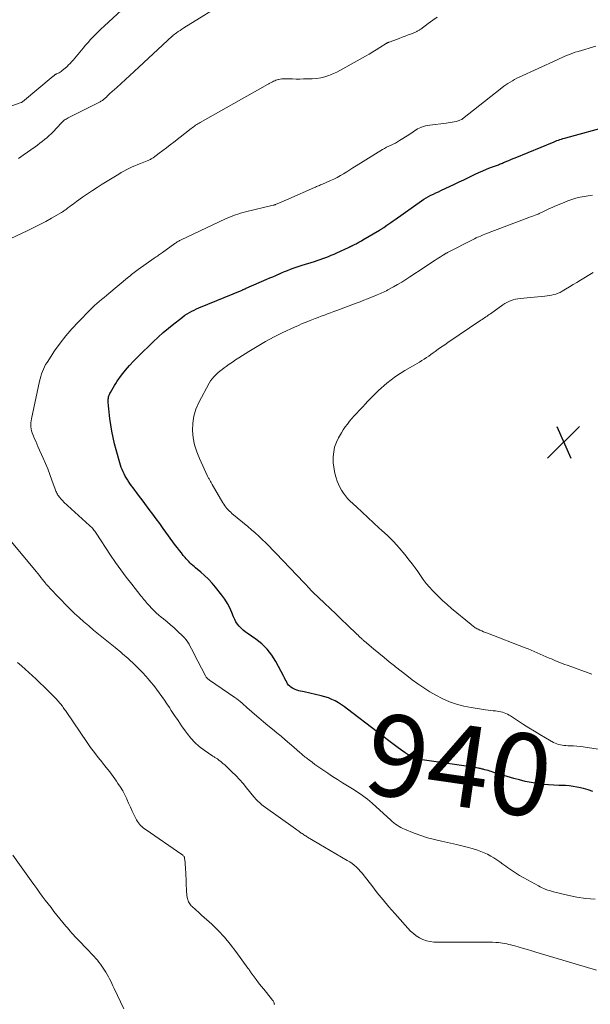
# Model space of a CAD drawing. Units: feet. Extents: x 2025000 to 2030026, y 570000 to 575005.
# Drawn here: x 2025152 to 2025292, y 572508 to 572749 of the extents above; entities that cross this region are included whole.
import ezdxf
from ezdxf.enums import TextEntityAlignment as Align

# ---------------------------------------------------------------- set-up
doc = ezdxf.new("R2010")
doc.units = ezdxf.units.FT
doc.header["$LTSCALE"] = 100
doc.header["$MEASUREMENT"] = 0
for name, color, linetype, lineweight in [('CONTOUR INDEX', 32, 'Continuous', 25), ('CONTOUR INDEX LABEL', 7, 'Continuous', 15), ('CONTOUR INTERMEDIATE', 40, 'Continuous', 15), ('SPOT ELEVATION', 7, 'Continuous', 15)]:
    doc.layers.add(name, color=color, linetype=linetype, lineweight=lineweight)
doc.styles.add('slant', font='romans.shx', dxfattribs={"oblique": 14.999978})

# ---------------------------------------------------------------- blocks, each defined once
blk = doc.blocks.new('SPOT')
at = {"layer": 'SPOT ELEVATION', "lineweight": 25}
for p, q in [((-3.95, -3.95), (3.86, 3.85)), ((-1.67, 3.81), (1.74, -3.97))]:
    blk.add_line(p, q, dxfattribs=at)

msp = doc.modelspace()

# ---------------------------------------------------------------- linework, layer by layer
at = {"layer": 'CONTOUR INDEX', "elevation": 940, "flags": 128}
msp.add_lwpolyline([(2025292.6, 572560.37), (2025291.49, 572560.78), (2025290.35, 572561.11), (2025289.2, 572561.38), (2025288.72, 572561.48), (2025287.78, 572561.64), (2025286.85, 572561.76), (2025285.91, 572561.83), (2025284.97, 572561.86), (2025284.32, 572561.87), (2025283.05, 572561.9), (2025281.79, 572561.98), (2025280.53, 572562.1), (2025279.27, 572562.26), (2025278.91, 572562.32), (2025277.48, 572562.57), (2025276.07, 572562.85), (2025274.66, 572563.2), (2025273.27, 572563.59), (2025268.16, 572565.15), (2025267.75, 572565.27), (2025267.35, 572565.38), (2025266.94, 572565.5), (2025266.54, 572565.61), (2025266.16, 572565.71), (2025265.94, 572565.77), (2025265.72, 572565.83), (2025265.51, 572565.89), (2025265.29, 572565.94), (2025265.07, 572565.99), (2025264.85, 572566.04), (2025264.63, 572566.09), (2025264.41, 572566.13), (2025264.15, 572566.17), (2025263.8, 572566.23), (2025263.45, 572566.28), (2025263.09, 572566.34), (2025262.74, 572566.39), (2025250.78, 572568.12), (2025250.22, 572568.22), (2025249.67, 572568.35), (2025249.14, 572568.52), (2025248.61, 572568.72), (2025248.1, 572568.96), (2025247.6, 572569.23), (2025247.12, 572569.52), (2025246.66, 572569.84), (2025244.96, 572571.1), (2025243.67, 572572.06), (2025242.37, 572573.04), (2025241.08, 572574.02), (2025239.79, 572575), (2025232.56, 572580.56), (2025231.83, 572581.1), (2025231.07, 572581.61), (2025230.3, 572582.09), (2025229.5, 572582.54), (2025228.68, 572582.93), (2025227.85, 572583.28), (2025226.99, 572583.56), (2025226.11, 572583.8), (2025221.91, 572584.74), (2025221.48, 572584.84), (2025221.05, 572584.94), (2025220.62, 572585.05), (2025220.2, 572585.17), (2025220.14, 572585.18), (2025219.75, 572585.31), (2025219.38, 572585.47), (2025219.03, 572585.67), (2025218.69, 572585.89), (2025218.38, 572586.16), (2025218.11, 572586.44), (2025217.87, 572586.76), (2025217.66, 572587.1), (2025217.48, 572587.45), (2025217.29, 572587.81), (2025217.1, 572588.17), (2025216.92, 572588.52), (2025215, 572592.19), (2025214, 572593.78), (2025212.87, 572595.25), (2025211.53, 572596.54), (2025210.06, 572597.7), (2025208, 572599.09), (2025207.46, 572599.48), (2025206.95, 572599.9), (2025206.47, 572600.36), (2025206.01, 572600.84), (2025205.6, 572601.36), (2025205.23, 572601.9), (2025204.92, 572602.48), (2025204.65, 572603.09), (2025204.24, 572604.16), (2025203.74, 572605.29), (2025203.18, 572606.39), (2025202.52, 572607.43), (2025201.79, 572608.43), (2025200.19, 572610.42), (2025199.36, 572611.4), (2025198.49, 572612.34), (2025197.56, 572613.22), (2025196.6, 572614.06), (2025195.31, 572615.12), (2025194.97, 572615.41), (2025194.63, 572615.71), (2025194.29, 572616.01), (2025193.96, 572616.33), (2025193.65, 572616.65), (2025193.34, 572616.98), (2025193.04, 572617.32), (2025192.75, 572617.66), (2025192.34, 572618.16), (2025191.86, 572618.77), (2025191.39, 572619.38), (2025190.92, 572619.99), (2025190.46, 572620.61), (2025187.43, 572624.77), (2025186.58, 572625.94), (2025185.72, 572627.1), (2025184.87, 572628.26), (2025184.01, 572629.43), (2025183.59, 572630), (2025182.94, 572630.87), (2025182.29, 572631.75), (2025181.63, 572632.61), (2025180.97, 572633.48), (2025180.49, 572634.1), (2025180.07, 572634.66), (2025179.66, 572635.22), (2025179.25, 572635.79), (2025178.85, 572636.37), (2025178.73, 572636.56), (2025178.41, 572637.06), (2025178.11, 572637.56), (2025177.84, 572638.08), (2025177.58, 572638.61), (2025177.34, 572639.15), (2025177.13, 572639.69), (2025176.93, 572640.25), (2025176.76, 572640.81), (2025175.87, 572643.96), (2025175.48, 572645.48), (2025175.13, 572647), (2025174.84, 572648.54), (2025174.59, 572650.09), (2025174.38, 572651.63), (2025174.28, 572652.42), (2025174.18, 572653.21), (2025174.1, 572653.99), (2025174.03, 572654.78), (2025173.96, 572655.77), (2025173.95, 572656.06), (2025173.96, 572656.36), (2025173.99, 572656.65), (2025174.05, 572656.95), (2025174.13, 572657.23), (2025174.23, 572657.51), (2025174.35, 572657.78), (2025174.48, 572658.05), (2025174.81, 572658.63), (2025175.14, 572659.18), (2025175.47, 572659.72), (2025175.82, 572660.25), (2025176.18, 572660.77), (2025177.24, 572662.23), (2025178.17, 572663.45), (2025179.14, 572664.63), (2025180.18, 572665.77), (2025181.25, 572666.86), (2025184.94, 572670.43), (2025186.17, 572671.58), (2025187.43, 572672.71), (2025188.73, 572673.8), (2025190.04, 572674.86), (2025191.7, 572676.15), (2025192.22, 572676.54), (2025192.74, 572676.91), (2025193.29, 572677.25), (2025193.84, 572677.58), (2025194.41, 572677.89), (2025194.99, 572678.19), (2025195.57, 572678.46), (2025196.16, 572678.72), (2025206.72, 572683.09), (2025206.85, 572683.15), (2025206.98, 572683.2), (2025207.11, 572683.25), (2025207.24, 572683.31), (2025207.37, 572683.36), (2025207.5, 572683.41), (2025207.63, 572683.47), (2025207.75, 572683.52), (2025212.81, 572685.72), (2025213.53, 572686.04), (2025214.25, 572686.35), (2025214.96, 572686.67), (2025215.68, 572686.99), (2025215.7, 572687), (2025216.41, 572687.31), (2025217.11, 572687.61), (2025217.83, 572687.89), (2025218.54, 572688.16), (2025219.27, 572688.42), (2025219.99, 572688.67), (2025220.72, 572688.91), (2025221.45, 572689.14), (2025224.43, 572690.07), (2025225.13, 572690.29), (2025225.82, 572690.53), (2025226.51, 572690.78), (2025227.2, 572691.04), (2025227.88, 572691.31), (2025228.56, 572691.6), (2025229.24, 572691.89), (2025229.91, 572692.19), (2025232.81, 572693.52), (2025232.93, 572693.58), (2025233.05, 572693.64), (2025233.17, 572693.7), (2025233.29, 572693.75), (2025233.41, 572693.81), (2025233.53, 572693.87), (2025233.65, 572693.93), (2025233.77, 572693.99), (2025233.9, 572694.05), (2025234.08, 572694.15), (2025234.26, 572694.24), (2025234.44, 572694.33), (2025234.62, 572694.43), (2025234.94, 572694.6), (2025235.28, 572694.78), (2025235.61, 572694.96), (2025235.95, 572695.15), (2025236.28, 572695.34), (2025240.39, 572697.75), (2025240.52, 572697.83), (2025240.65, 572697.9), (2025240.78, 572697.98), (2025240.91, 572698.06), (2025241.04, 572698.15), (2025241.17, 572698.23), (2025241.3, 572698.31), (2025241.42, 572698.4), (2025242.18, 572698.93), (2025242.68, 572699.29), (2025243.18, 572699.64), (2025243.68, 572700), (2025244.18, 572700.35), (2025250.67, 572704.95), (2025251.23, 572705.32), (2025251.8, 572705.68), (2025252.38, 572706), (2025252.98, 572706.3), (2025253.59, 572706.58), (2025254.2, 572706.87), (2025254.8, 572707.15), (2025255.41, 572707.44), (2025258.72, 572708.99), (2025259.88, 572709.53), (2025261.03, 572710.08), (2025262.19, 572710.64), (2025263.34, 572711.2), (2025263.78, 572711.41), (2025264.71, 572711.85), (2025265.65, 572712.28), (2025266.6, 572712.67), (2025267.56, 572713.05), (2025268.98, 572713.58), (2025269.23, 572713.68), (2025269.48, 572713.77), (2025269.73, 572713.87), (2025269.99, 572713.97), (2025270.24, 572714.07), (2025270.49, 572714.17), (2025270.74, 572714.27), (2025270.99, 572714.37), (2025271.52, 572714.61), (2025272.04, 572714.83), (2025272.56, 572715.05), (2025273.08, 572715.26), (2025273.6, 572715.48), (2025283.12, 572719.38), (2025283.47, 572719.52), (2025283.83, 572719.66), (2025284.18, 572719.79), (2025284.54, 572719.91), (2025284.9, 572720.03), (2025285.26, 572720.14), (2025285.63, 572720.25), (2025285.99, 572720.35), (2025296.7, 572723.27)], dxfattribs=at)
at = {"layer": 'CONTOUR INTERMEDIATE', "flags": 128}
for points, elevation in [([(2025142.52, 572725.42), (2025152.6, 572728.96), (2025152.66, 572728.98), (2025152.71, 572729), (2025152.76, 572729.03), (2025152.81, 572729.05), (2025152.86, 572729.08), (2025152.91, 572729.11), (2025152.96, 572729.15), (2025153, 572729.18), (2025160.47, 572735.39), (2025160.54, 572735.45), (2025160.62, 572735.52), (2025160.69, 572735.59), (2025160.76, 572735.66), (2025160.78, 572735.68), (2025160.84, 572735.74), (2025160.9, 572735.79), (2025160.97, 572735.83), (2025161.04, 572735.87), (2025161.11, 572735.91), (2025161.18, 572735.95), (2025161.26, 572735.98), (2025161.33, 572736.01), (2025161.69, 572736.16), (2025161.94, 572736.27), (2025162.18, 572736.4), (2025162.41, 572736.56), (2025162.62, 572736.73), (2025163.86, 572737.81), (2025164.25, 572738.17), (2025164.63, 572738.54), (2025164.99, 572738.93), (2025165.34, 572739.32), (2025167.81, 572742.27), (2025168.41, 572742.98), (2025169.03, 572743.68), (2025169.65, 572744.36), (2025170.29, 572745.04), (2025170.93, 572745.71), (2025171.59, 572746.37), (2025172.25, 572747.02), (2025172.93, 572747.66), (2025181.58, 572755.73)], 924), ([(2025151.95, 572715.28), (2025153.14, 572716.1), (2025156.04, 572718.16), (2025156.62, 572718.58), (2025157.2, 572719.01), (2025157.78, 572719.45), (2025158.34, 572719.89), (2025158.9, 572720.36), (2025159.44, 572720.83), (2025159.96, 572721.33), (2025160.46, 572721.84), (2025162.39, 572723.9), (2025162.58, 572724.09), (2025162.78, 572724.28), (2025162.98, 572724.46), (2025163.19, 572724.63), (2025163.41, 572724.79), (2025163.64, 572724.94), (2025163.87, 572725.08), (2025164.11, 572725.21), (2025171.98, 572729.17), (2025172.17, 572729.27), (2025172.36, 572729.38), (2025172.54, 572729.5), (2025172.72, 572729.63), (2025172.89, 572729.76), (2025173.06, 572729.9), (2025173.22, 572730.05), (2025173.37, 572730.2), (2025173.49, 572730.32), (2025173.7, 572730.53), (2025173.91, 572730.74), (2025174.13, 572730.95), (2025174.35, 572731.15), (2025176.05, 572732.69), (2025177.11, 572733.66), (2025178.18, 572734.63), (2025179.24, 572735.61), (2025180.31, 572736.59), (2025189.61, 572745.19), (2025189.62, 572745.21), (2025189.64, 572745.22), (2025189.66, 572745.24), (2025189.67, 572745.25), (2025189.74, 572745.31), (2025189.75, 572745.32), (2025189.77, 572745.34), (2025189.79, 572745.35), (2025189.81, 572745.37), (2025190.64, 572746), (2025191.08, 572746.32), (2025191.53, 572746.63), (2025191.98, 572746.93), (2025192.44, 572747.23), (2025203.34, 572753.92)], 928), ([(2025149.92, 572695.66), (2025154.26, 572697.68), (2025155.74, 572698.38), (2025157.21, 572699.12), (2025158.65, 572699.89), (2025160.09, 572700.68), (2025162.52, 572702.08), (2025162.73, 572702.2), (2025162.93, 572702.32), (2025163.12, 572702.46), (2025163.32, 572702.6), (2025163.51, 572702.74), (2025163.7, 572702.89), (2025163.88, 572703.03), (2025164.07, 572703.18), (2025164.51, 572703.52), (2025164.92, 572703.83), (2025165.33, 572704.14), (2025165.75, 572704.44), (2025166.17, 572704.74), (2025167.69, 572705.8), (2025168.87, 572706.62), (2025170.07, 572707.42), (2025171.28, 572708.2), (2025172.5, 572708.97), (2025176.51, 572711.46), (2025177.15, 572711.84), (2025177.8, 572712.21), (2025178.47, 572712.56), (2025179.14, 572712.9), (2025179.82, 572713.21), (2025180.5, 572713.52), (2025181.2, 572713.81), (2025181.89, 572714.08), (2025183.5, 572714.7), (2025183.7, 572714.78), (2025183.89, 572714.87), (2025184.08, 572714.96), (2025184.27, 572715.05), (2025184.29, 572715.06), (2025184.47, 572715.16), (2025184.63, 572715.26), (2025184.8, 572715.37), (2025184.96, 572715.48), (2025186.44, 572716.57), (2025187.33, 572717.24), (2025188.22, 572717.91), (2025189.1, 572718.59), (2025189.98, 572719.27), (2025194.25, 572722.61), (2025194.52, 572722.81), (2025194.79, 572723.01), (2025195.06, 572723.21), (2025195.34, 572723.4), (2025195.62, 572723.59), (2025195.91, 572723.77), (2025196.2, 572723.94), (2025196.49, 572724.11), (2025212.94, 572733.36), (2025213.09, 572733.45), (2025213.24, 572733.53), (2025213.39, 572733.62), (2025213.54, 572733.71), (2025213.69, 572733.8), (2025213.84, 572733.88), (2025214, 572733.97), (2025214.15, 572734.05), (2025214.42, 572734.18), (2025214.72, 572734.32), (2025215.02, 572734.44), (2025215.33, 572734.53), (2025215.64, 572734.62), (2025215.71, 572734.63), (2025216.07, 572734.7), (2025216.42, 572734.75), (2025216.78, 572734.77), (2025217.14, 572734.78), (2025218.21, 572734.76), (2025219.11, 572734.74), (2025220, 572734.73), (2025220.9, 572734.73), (2025221.8, 572734.74), (2025223.91, 572734.76), (2025224.95, 572734.83), (2025225.98, 572734.98), (2025226.98, 572735.24), (2025227.97, 572735.58), (2025228.37, 572735.75), (2025229.14, 572736.08), (2025229.9, 572736.43), (2025230.64, 572736.81), (2025231.38, 572737.21), (2025236.95, 572740.34), (2025237.83, 572740.85), (2025238.71, 572741.36), (2025239.58, 572741.89), (2025240.44, 572742.42), (2025241.99, 572743.39), (2025242.08, 572743.44), (2025242.17, 572743.5), (2025242.26, 572743.55), (2025242.35, 572743.6), (2025242.44, 572743.65), (2025242.54, 572743.7), (2025242.64, 572743.74), (2025242.73, 572743.78), (2025242.97, 572743.86), (2025243.19, 572743.95), (2025243.4, 572744.02), (2025243.62, 572744.1), (2025243.84, 572744.18), (2025245.2, 572744.67), (2025245.95, 572744.94), (2025246.69, 572745.22), (2025247.43, 572745.5), (2025248.17, 572745.8), (2025249.33, 572746.28), (2025249.48, 572746.34), (2025249.63, 572746.41), (2025249.77, 572746.49), (2025249.92, 572746.57), (2025250.06, 572746.66), (2025250.19, 572746.75), (2025250.33, 572746.84), (2025250.46, 572746.93), (2025252.32, 572748.31), (2025253.39, 572749.09), (2025254.47, 572749.85)], 932), ([(2025293.17, 572534.07), (2025290.91, 572534.22), (2025288.67, 572534.56), (2025286.44, 572535.01), (2025282.96, 572535.86), (2025282.48, 572535.99), (2025282.01, 572536.12), (2025281.55, 572536.28), (2025281.09, 572536.44), (2025280.63, 572536.63), (2025280.19, 572536.82), (2025279.75, 572537.04), (2025279.31, 572537.27), (2025275.71, 572539.28), (2025274.69, 572539.86), (2025273.69, 572540.47), (2025272.71, 572541.12), (2025271.75, 572541.78), (2025271.3, 572542.11), (2025270.57, 572542.62), (2025269.83, 572543.14), (2025269.09, 572543.64), (2025268.35, 572544.14), (2025267.59, 572544.6), (2025266.81, 572545.03), (2025265.99, 572545.39), (2025265.16, 572545.72), (2025264.35, 572546.01), (2025263.09, 572546.42), (2025261.83, 572546.8), (2025260.54, 572547.13), (2025259.25, 572547.43), (2025255.54, 572548.21), (2025253.83, 572548.62), (2025252.14, 572549.08), (2025250.48, 572549.63), (2025248.83, 572550.23), (2025246.52, 572551.14), (2025246.05, 572551.34), (2025245.6, 572551.57), (2025245.16, 572551.83), (2025244.73, 572552.11), (2025244.31, 572552.41), (2025243.91, 572552.72), (2025243.51, 572553.05), (2025243.12, 572553.39), (2025238.56, 572557.52), (2025237.99, 572558.01), (2025237.42, 572558.49), (2025236.84, 572558.95), (2025236.24, 572559.41), (2025235.63, 572559.84), (2025235.02, 572560.26), (2025234.39, 572560.67), (2025233.76, 572561.06), (2025232.56, 572561.78), (2025231.33, 572562.53), (2025230.1, 572563.29), (2025228.89, 572564.07), (2025227.68, 572564.86), (2025226.73, 572565.5), (2025226, 572565.99), (2025225.28, 572566.49), (2025224.57, 572567.01), (2025223.86, 572567.53), (2025222.99, 572568.19), (2025222.72, 572568.39), (2025222.46, 572568.59), (2025222.2, 572568.8), (2025221.94, 572569.01), (2025221.68, 572569.22), (2025221.43, 572569.44), (2025221.17, 572569.65), (2025220.92, 572569.87), (2025219.37, 572571.23), (2025218.34, 572572.12), (2025217.31, 572573.01), (2025216.26, 572573.89), (2025215.21, 572574.76), (2025214.17, 572575.61), (2025213.05, 572576.53), (2025211.94, 572577.46), (2025210.84, 572578.39), (2025209.75, 572579.34), (2025208.42, 572580.49), (2025208, 572580.87), (2025207.57, 572581.24), (2025207.14, 572581.62), (2025206.72, 572582.01), (2025206.29, 572582.38), (2025205.85, 572582.74), (2025205.4, 572583.09), (2025204.93, 572583.42), (2025198.72, 572587.66), (2025198.57, 572587.77), (2025198.43, 572587.88), (2025198.29, 572588), (2025198.16, 572588.13), (2025198.04, 572588.26), (2025197.92, 572588.4), (2025197.83, 572588.55), (2025197.74, 572588.71), (2025194.94, 572594.18), (2025194.64, 572594.74), (2025194.35, 572595.3), (2025194.05, 572595.86), (2025193.75, 572596.42), (2025193.42, 572596.96), (2025193.06, 572597.47), (2025192.66, 572597.95), (2025192.22, 572598.41), (2025190.91, 572599.64), (2025190.07, 572600.41), (2025189.22, 572601.17), (2025188.35, 572601.9), (2025187.46, 572602.62), (2025186.95, 572603.02), (2025186.33, 572603.54), (2025185.72, 572604.07), (2025185.14, 572604.64), (2025184.58, 572605.22), (2025184.03, 572605.81), (2025183.76, 572606.11), (2025183.49, 572606.41), (2025183.22, 572606.72), (2025182.96, 572607.03), (2025182.7, 572607.35), (2025182.45, 572607.66), (2025182.19, 572607.98), (2025181.93, 572608.29), (2025179.69, 572611.1), (2025178.34, 572612.83), (2025177.02, 572614.6), (2025175.75, 572616.39), (2025174.52, 572618.22), (2025171.01, 572623.56), (2025170.83, 572623.82), (2025170.65, 572624.07), (2025170.46, 572624.33), (2025170.27, 572624.57), (2025170.06, 572624.81), (2025169.85, 572625.05), (2025169.63, 572625.27), (2025169.4, 572625.49), (2025163.12, 572631.22), (2025162.85, 572631.48), (2025162.58, 572631.75), (2025162.33, 572632.03), (2025162.08, 572632.31), (2025161.93, 572632.49), (2025161.77, 572632.7), (2025161.62, 572632.91), (2025161.49, 572633.14), (2025161.37, 572633.37), (2025161.26, 572633.61), (2025161.16, 572633.85), (2025161.06, 572634.09), (2025160.97, 572634.34), (2025160.18, 572636.59), (2025159.68, 572637.95), (2025159.16, 572639.31), (2025158.6, 572640.65), (2025158.02, 572641.99), (2025156.75, 572644.81), (2025156.47, 572645.45), (2025156.19, 572646.08), (2025155.91, 572646.72), (2025155.63, 572647.35), (2025155.48, 572647.71), (2025155.31, 572648.18), (2025155.17, 572648.65), (2025155.08, 572649.13), (2025155.03, 572649.63), (2025155.02, 572650.12), (2025155.04, 572650.62), (2025155.09, 572651.11), (2025155.18, 572651.6), (2025157.16, 572660.77), (2025157.31, 572661.37), (2025157.46, 572661.97), (2025157.65, 572662.57), (2025157.85, 572663.16), (2025158.08, 572663.73), (2025158.33, 572664.29), (2025158.63, 572664.84), (2025158.96, 572665.37), (2025160.83, 572668.18), (2025162.16, 572670.06), (2025163.56, 572671.88), (2025165.07, 572673.63), (2025166.64, 572675.32), (2025169.53, 572678.25), (2025170.07, 572678.79), (2025170.62, 572679.31), (2025171.19, 572679.82), (2025171.76, 572680.31), (2025172.34, 572680.8), (2025172.92, 572681.29), (2025173.51, 572681.78), (2025174.09, 572682.26), (2025178.64, 572686.06), (2025178.96, 572686.33), (2025179.29, 572686.6), (2025179.62, 572686.87), (2025179.95, 572687.13), (2025180.28, 572687.4), (2025180.61, 572687.65), (2025180.96, 572687.9), (2025181.3, 572688.15), (2025185.21, 572690.88), (2025185.47, 572691.06), (2025185.72, 572691.24), (2025185.98, 572691.41), (2025186.23, 572691.59), (2025186.49, 572691.77), (2025186.74, 572691.95), (2025187, 572692.13), (2025187.25, 572692.31), (2025190.26, 572694.47), (2025190.45, 572694.6), (2025190.64, 572694.73), (2025190.83, 572694.85), (2025191.02, 572694.97), (2025191.22, 572695.09), (2025191.42, 572695.2), (2025191.62, 572695.31), (2025191.83, 572695.41), (2025202.65, 572700.52), (2025203.25, 572700.79), (2025203.85, 572701.04), (2025204.46, 572701.28), (2025205.08, 572701.49), (2025205.7, 572701.69), (2025206.33, 572701.88), (2025206.96, 572702.06), (2025207.59, 572702.22), (2025214.33, 572703.84), (2025214.4, 572703.85), (2025214.47, 572703.87), (2025214.54, 572703.89), (2025214.6, 572703.91), (2025214.67, 572703.93), (2025214.74, 572703.95), (2025214.8, 572703.97), (2025214.87, 572704), (2025215.9, 572704.41), (2025216.47, 572704.65), (2025217.05, 572704.89), (2025217.62, 572705.14), (2025218.19, 572705.39), (2025224.45, 572708.19), (2025224.7, 572708.3), (2025224.94, 572708.4), (2025225.18, 572708.5), (2025225.42, 572708.6), (2025225.67, 572708.7), (2025225.91, 572708.8), (2025226.15, 572708.91), (2025226.4, 572709.01), (2025228.4, 572709.87), (2025229.22, 572710.25), (2025230.02, 572710.65), (2025230.81, 572711.09), (2025231.58, 572711.56), (2025232.34, 572712.04), (2025233.1, 572712.52), (2025233.87, 572713), (2025234.63, 572713.47), (2025241.09, 572717.45), (2025241.6, 572717.76), (2025242.12, 572718.04), (2025242.65, 572718.31), (2025243.19, 572718.56), (2025243.73, 572718.8), (2025244.26, 572719.07), (2025244.78, 572719.36), (2025245.29, 572719.66), (2025247.53, 572721.05), (2025247.9, 572721.28), (2025248.26, 572721.53), (2025248.62, 572721.78), (2025248.98, 572722.04), (2025249.34, 572722.29), (2025249.71, 572722.51), (2025250.1, 572722.71), (2025250.5, 572722.89), (2025250.66, 572722.95), (2025251.15, 572723.12), (2025251.65, 572723.27), (2025252.16, 572723.38), (2025252.68, 572723.46), (2025256.72, 572723.96), (2025257.21, 572724.03), (2025257.7, 572724.1), (2025258.18, 572724.18), (2025258.67, 572724.27), (2025259.21, 572724.37), (2025259.42, 572724.42), (2025259.63, 572724.48), (2025259.84, 572724.55), (2025260.05, 572724.63), (2025260.45, 572724.81), (2025260.54, 572724.86), (2025260.65, 572724.94), (2025260.67, 572724.95), (2025260.69, 572724.96), (2025260.7, 572724.98), (2025260.72, 572724.99), (2025270.3, 572732.56), (2025270.8, 572732.94), (2025271.3, 572733.31), (2025271.83, 572733.65), (2025272.36, 572733.99), (2025272.9, 572734.31), (2025273.45, 572734.61), (2025274, 572734.9), (2025274.57, 572735.17), (2025283.88, 572739.45), (2025284.51, 572739.74), (2025285.13, 572740.02), (2025285.76, 572740.29), (2025286.39, 572740.55), (2025287.03, 572740.81), (2025287.67, 572741.05), (2025288.32, 572741.27), (2025288.98, 572741.47), (2025293.36, 572742.78)], 936), ([(2025297.09, 572570.27), (2025290.25, 572571.28), (2025289.47, 572571.38), (2025288.69, 572571.46), (2025287.91, 572571.52), (2025287.13, 572571.56), (2025286.48, 572571.59), (2025286.02, 572571.61), (2025285.57, 572571.65), (2025285.12, 572571.71), (2025284.66, 572571.78), (2025284.21, 572571.88), (2025283.77, 572572.01), (2025283.35, 572572.19), (2025282.94, 572572.4), (2025281.01, 572573.52), (2025279.65, 572574.32), (2025278.3, 572575.13), (2025276.97, 572575.97), (2025275.64, 572576.81), (2025272.46, 572578.88), (2025272.08, 572579.1), (2025271.7, 572579.31), (2025271.3, 572579.5), (2025270.89, 572579.66), (2025270.47, 572579.8), (2025270.04, 572579.92), (2025269.61, 572580), (2025269.18, 572580.06), (2025268.81, 572580.09), (2025268.18, 572580.16), (2025267.56, 572580.23), (2025266.94, 572580.31), (2025266.32, 572580.4), (2025262.78, 572580.93), (2025260.99, 572581.29), (2025259.24, 572581.74), (2025257.54, 572582.36), (2025255.87, 572583.08), (2025255.69, 572583.16), (2025254.16, 572583.96), (2025252.67, 572584.81), (2025251.21, 572585.73), (2025249.79, 572586.71), (2025248.41, 572587.74), (2025247.03, 572588.78), (2025245.66, 572589.84), (2025244.31, 572590.91), (2025244.06, 572591.11), (2025242.77, 572592.15), (2025241.49, 572593.19), (2025240.21, 572594.24), (2025238.94, 572595.3), (2025236.71, 572597.15), (2025236.55, 572597.28), (2025236.4, 572597.42), (2025236.25, 572597.55), (2025236.1, 572597.68), (2025235.95, 572597.82), (2025235.8, 572597.96), (2025235.66, 572598.1), (2025235.51, 572598.24), (2025235.5, 572598.25), (2025235.34, 572598.4), (2025235.19, 572598.55), (2025235.04, 572598.7), (2025234.89, 572598.84), (2025232.43, 572601.19), (2025231.04, 572602.5), (2025229.66, 572603.82), (2025228.28, 572605.14), (2025226.89, 572606.46), (2025224.05, 572609.17), (2025224, 572609.22), (2025223.95, 572609.27), (2025223.91, 572609.32), (2025223.86, 572609.37), (2025223.81, 572609.42), (2025223.76, 572609.47), (2025223.72, 572609.52), (2025223.67, 572609.57), (2025223.16, 572610.14), (2025222.86, 572610.47), (2025222.55, 572610.8), (2025222.24, 572611.13), (2025221.93, 572611.46), (2025215.02, 572618.7), (2025214.2, 572619.56), (2025213.36, 572620.4), (2025212.52, 572621.23), (2025211.66, 572622.06), (2025210.8, 572622.87), (2025209.92, 572623.67), (2025209.02, 572624.45), (2025208.12, 572625.22), (2025204.25, 572628.45), (2025203.93, 572628.73), (2025203.61, 572629.02), (2025203.31, 572629.33), (2025203.01, 572629.65), (2025202.74, 572629.98), (2025202.47, 572630.32), (2025202.23, 572630.67), (2025202, 572631.04), (2025199.43, 572635.48), (2025199.33, 572635.66), (2025199.22, 572635.84), (2025199.12, 572636.03), (2025199.02, 572636.21), (2025198.99, 572636.26), (2025198.9, 572636.42), (2025198.81, 572636.58), (2025198.72, 572636.75), (2025198.63, 572636.91), (2025198.53, 572637.07), (2025198.45, 572637.23), (2025198.36, 572637.39), (2025198.28, 572637.56), (2025196.28, 572641.85), (2025195.63, 572643.52), (2025195.1, 572645.21), (2025194.78, 572646.96), (2025194.6, 572648.74), (2025194.66, 572650.51), (2025194.91, 572652.24), (2025195.44, 572653.91), (2025196.14, 572655.54), (2025198.68, 572660.29), (2025199.02, 572660.85), (2025199.4, 572661.39), (2025199.83, 572661.89), (2025200.29, 572662.36), (2025200.79, 572662.8), (2025201.3, 572663.23), (2025201.82, 572663.64), (2025202.35, 572664.04), (2025202.8, 572664.38), (2025203.57, 572664.93), (2025204.35, 572665.48), (2025205.14, 572666.01), (2025205.93, 572666.53), (2025208.35, 572668.07), (2025210.38, 572669.31), (2025212.44, 572670.5), (2025214.55, 572671.61), (2025216.69, 572672.67), (2025219.55, 572674.01), (2025220.5, 572674.45), (2025221.46, 572674.87), (2025222.43, 572675.27), (2025223.4, 572675.66), (2025223.83, 572675.82), (2025224.59, 572676.12), (2025225.35, 572676.41), (2025226.12, 572676.69), (2025226.88, 572676.98), (2025227.64, 572677.26), (2025228.4, 572677.55), (2025229.17, 572677.83), (2025229.93, 572678.12), (2025234.68, 572679.89), (2025235.61, 572680.24), (2025236.53, 572680.59), (2025237.46, 572680.95), (2025238.38, 572681.31), (2025239.46, 572681.74), (2025239.84, 572681.9), (2025240.21, 572682.06), (2025240.59, 572682.22), (2025240.96, 572682.39), (2025241.33, 572682.56), (2025241.69, 572682.74), (2025242.05, 572682.93), (2025242.41, 572683.12), (2025243.76, 572683.87), (2025244.79, 572684.45), (2025245.8, 572685.05), (2025246.81, 572685.67), (2025247.8, 572686.31), (2025251.28, 572688.61), (2025251.41, 572688.69), (2025251.53, 572688.78), (2025251.65, 572688.86), (2025251.77, 572688.94), (2025251.89, 572689.03), (2025252.02, 572689.11), (2025252.14, 572689.19), (2025252.26, 572689.27), (2025253.6, 572690.16), (2025254.03, 572690.43), (2025254.45, 572690.7), (2025254.88, 572690.97), (2025255.31, 572691.23), (2025256.03, 572691.67), (2025256.1, 572691.71), (2025256.17, 572691.75), (2025256.23, 572691.79), (2025256.3, 572691.84), (2025256.37, 572691.88), (2025256.43, 572691.92), (2025256.5, 572691.96), (2025256.57, 572692.01), (2025256.63, 572692.04), (2025256.72, 572692.1), (2025256.82, 572692.16), (2025256.92, 572692.22), (2025257.02, 572692.27), (2025263.31, 572695.49), (2025263.66, 572695.66), (2025264.01, 572695.83), (2025264.36, 572695.99), (2025264.71, 572696.15), (2025265.07, 572696.3), (2025265.43, 572696.45), (2025265.79, 572696.6), (2025266.16, 572696.74), (2025276.95, 572700.83), (2025277.33, 572700.98), (2025277.71, 572701.12), (2025278.09, 572701.26), (2025278.47, 572701.41), (2025279.19, 572701.68), (2025279.21, 572701.69), (2025279.23, 572701.7), (2025279.25, 572701.71), (2025279.27, 572701.71), (2025279.36, 572701.75), (2025279.38, 572701.76), (2025279.4, 572701.77), (2025279.43, 572701.78), (2025279.45, 572701.79), (2025280.71, 572702.4), (2025281.36, 572702.7), (2025282.02, 572703.01), (2025282.68, 572703.3), (2025283.34, 572703.6), (2025285.56, 572704.55), (2025286.51, 572704.93), (2025287.48, 572705.27), (2025288.47, 572705.54), (2025289.47, 572705.78), (2025290.48, 572705.96), (2025291.49, 572706.13), (2025292.51, 572706.27)], 944), ([(2025292.39, 572589.1), (2025286.58, 572591.18), (2025285.54, 572591.57), (2025284.52, 572591.96), (2025283.5, 572592.38), (2025282.49, 572592.81), (2025281.94, 572593.05), (2025281.2, 572593.37), (2025280.47, 572593.69), (2025279.73, 572594.01), (2025279, 572594.33), (2025278.26, 572594.65), (2025277.52, 572594.96), (2025276.78, 572595.26), (2025276.03, 572595.55), (2025266.8, 572599.1), (2025266.33, 572599.28), (2025265.87, 572599.48), (2025265.4, 572599.68), (2025264.94, 572599.89), (2025264.49, 572600.1), (2025264.26, 572600.21), (2025264.04, 572600.33), (2025263.82, 572600.47), (2025263.61, 572600.61), (2025263.4, 572600.75), (2025263.2, 572600.91), (2025263, 572601.06), (2025262.8, 572601.22), (2025258.01, 572605.19), (2025256.9, 572606.14), (2025255.82, 572607.11), (2025254.78, 572608.11), (2025253.75, 572609.14), (2025253.37, 572609.53), (2025252.58, 572610.4), (2025251.81, 572611.3), (2025251.1, 572612.24), (2025250.43, 572613.21), (2025249.76, 572614.19), (2025249.08, 572615.15), (2025248.37, 572616.1), (2025247.65, 572617.03), (2025246.55, 572618.4), (2025245.22, 572619.98), (2025243.84, 572621.5), (2025242.39, 572622.95), (2025240.88, 572624.36), (2025240.32, 572624.85), (2025238.9, 572626.12), (2025237.49, 572627.41), (2025236.09, 572628.71), (2025234.7, 572630.02), (2025233.14, 572631.51), (2025232.56, 572632.1), (2025232.02, 572632.73), (2025231.53, 572633.4), (2025231.07, 572634.09), (2025230.67, 572634.82), (2025230.31, 572635.57), (2025230.01, 572636.34), (2025229.74, 572637.13), (2025229.6, 572637.61), (2025229.34, 572638.67), (2025229.15, 572639.73), (2025229.05, 572640.8), (2025229.02, 572641.88), (2025229.03, 572642.24), (2025229.15, 572643.48), (2025229.39, 572644.68), (2025229.81, 572645.84), (2025230.35, 572646.96), (2025231.04, 572648.14), (2025231.5, 572648.88), (2025231.98, 572649.6), (2025232.5, 572650.3), (2025233.05, 572650.98), (2025233.62, 572651.65), (2025234.2, 572652.3), (2025234.79, 572652.95), (2025235.39, 572653.59), (2025236.26, 572654.51), (2025236.89, 572655.19), (2025237.53, 572655.86), (2025238.17, 572656.53), (2025238.81, 572657.19), (2025239.46, 572657.85), (2025240.12, 572658.5), (2025240.8, 572659.12), (2025241.49, 572659.73), (2025242.16, 572660.3), (2025243.22, 572661.15), (2025244.3, 572661.96), (2025245.43, 572662.71), (2025246.59, 572663.42), (2025248.99, 572664.78), (2025249.57, 572665.12), (2025250.15, 572665.47), (2025250.72, 572665.82), (2025251.29, 572666.19), (2025251.85, 572666.56), (2025252.41, 572666.94), (2025252.96, 572667.32), (2025253.51, 572667.71), (2025253.97, 572668.06), (2025254.76, 572668.62), (2025255.54, 572669.18), (2025256.34, 572669.72), (2025257.13, 572670.27), (2025265.21, 572675.7), (2025265.51, 572675.9), (2025265.8, 572676.1), (2025266.1, 572676.3), (2025266.39, 572676.5), (2025266.42, 572676.53), (2025266.7, 572676.72), (2025266.97, 572676.92), (2025267.25, 572677.11), (2025267.52, 572677.31), (2025270.55, 572679.46), (2025271.03, 572679.78), (2025271.53, 572680.06), (2025272.05, 572680.31), (2025272.58, 572680.53), (2025273.13, 572680.71), (2025273.69, 572680.86), (2025274.25, 572680.97), (2025274.82, 572681.04), (2025280.84, 572681.59), (2025281.39, 572681.66), (2025281.94, 572681.74), (2025282.49, 572681.84), (2025283.03, 572681.96), (2025283.56, 572682.11), (2025284.08, 572682.3), (2025284.58, 572682.53), (2025285.07, 572682.79), (2025285.95, 572683.31), (2025286.86, 572683.86), (2025287.78, 572684.41), (2025288.69, 572684.95), (2025289.61, 572685.5), (2025292.72, 572687.35)], 948), ([(2025293.5, 572516.67), (2025278.67, 572521.09), (2025277.65, 572521.4), (2025276.62, 572521.7), (2025275.6, 572521.99), (2025274.57, 572522.28), (2025273.51, 572522.59), (2025273.01, 572522.72), (2025272.52, 572522.86), (2025272.02, 572522.98), (2025271.52, 572523.1), (2025271.01, 572523.21), (2025270.51, 572523.3), (2025270, 572523.36), (2025269.49, 572523.41), (2025268.86, 572523.45), (2025268.03, 572523.5), (2025267.2, 572523.53), (2025266.37, 572523.55), (2025265.54, 572523.55), (2025254.58, 572523.48), (2025253.65, 572523.53), (2025252.75, 572523.65), (2025251.86, 572523.87), (2025250.98, 572524.16), (2025250.16, 572524.56), (2025249.37, 572525.03), (2025248.67, 572525.6), (2025248, 572526.24), (2025244.14, 572530.5), (2025242.67, 572532.17), (2025241.23, 572533.86), (2025239.83, 572535.59), (2025238.46, 572537.35), (2025236.61, 572539.77), (2025236.17, 572540.32), (2025235.71, 572540.85), (2025235.23, 572541.36), (2025234.72, 572541.85), (2025234.19, 572542.32), (2025233.64, 572542.75), (2025233.07, 572543.15), (2025232.47, 572543.53), (2025222.74, 572549.25), (2025222.52, 572549.39), (2025222.3, 572549.52), (2025222.08, 572549.65), (2025221.86, 572549.79), (2025221.65, 572549.93), (2025221.43, 572550.07), (2025221.22, 572550.21), (2025221.01, 572550.36), (2025220.89, 572550.45), (2025220.62, 572550.65), (2025220.35, 572550.85), (2025220.09, 572551.04), (2025219.82, 572551.24), (2025211.91, 572556.9), (2025211.59, 572557.14), (2025211.28, 572557.39), (2025210.97, 572557.66), (2025210.68, 572557.93), (2025210.39, 572558.21), (2025210.12, 572558.51), (2025209.85, 572558.81), (2025209.59, 572559.12), (2025207.84, 572561.29), (2025206.98, 572562.31), (2025206.1, 572563.31), (2025205.18, 572564.27), (2025204.23, 572565.2), (2025202.63, 572566.73), (2025202.47, 572566.88), (2025202.29, 572567.04), (2025202.12, 572567.19), (2025201.95, 572567.34), (2025201.77, 572567.49), (2025201.59, 572567.63), (2025201.41, 572567.78), (2025201.23, 572567.92), (2025200.84, 572568.22), (2025200.69, 572568.34), (2025200.53, 572568.44), (2025200.37, 572568.54), (2025200.21, 572568.64), (2025200.05, 572568.73), (2025199.89, 572568.83), (2025199.73, 572568.93), (2025199.57, 572569.03), (2025197.42, 572570.49), (2025196.25, 572571.38), (2025195.15, 572572.35), (2025194.16, 572573.44), (2025193.24, 572574.59), (2025192.77, 572575.26), (2025191.91, 572576.49), (2025191.05, 572577.73), (2025190.21, 572578.98), (2025189.38, 572580.24), (2025188.94, 572580.92), (2025188.33, 572581.84), (2025187.71, 572582.75), (2025187.08, 572583.65), (2025186.44, 572584.54), (2025185.79, 572585.43), (2025185.12, 572586.29), (2025184.42, 572587.14), (2025183.71, 572587.98), (2025183.14, 572588.63), (2025182.39, 572589.46), (2025181.63, 572590.27), (2025180.83, 572591.05), (2025180.02, 572591.81), (2025179.25, 572592.52), (2025178.81, 572592.92), (2025178.37, 572593.31), (2025177.92, 572593.7), (2025177.47, 572594.08), (2025177.01, 572594.47), (2025176.56, 572594.85), (2025176.1, 572595.22), (2025175.64, 572595.6), (2025170.36, 572599.9), (2025169.17, 572600.89), (2025167.99, 572601.9), (2025166.84, 572602.93), (2025165.7, 572603.98), (2025164.59, 572605.06), (2025163.48, 572606.14), (2025162.4, 572607.25), (2025161.34, 572608.37), (2025158.93, 572610.96), (2025158.89, 572611.01), (2025158.84, 572611.06), (2025158.8, 572611.11), (2025158.75, 572611.16), (2025158.71, 572611.22), (2025158.66, 572611.27), (2025158.62, 572611.32), (2025158.58, 572611.38), (2025157.88, 572612.26), (2025157.49, 572612.75), (2025157.1, 572613.24), (2025156.7, 572613.73), (2025156.3, 572614.22), (2025149.87, 572621.99)], 932), ([(2025214.67, 572508.24), (2025214.65, 572508.32), (2025214.62, 572508.4), (2025214.56, 572508.62), (2025214.49, 572508.8), (2025214.42, 572508.98), (2025214.32, 572509.14), (2025214.2, 572509.3), (2025212.68, 572511.2), (2025212.04, 572511.99), (2025211.4, 572512.79), (2025210.78, 572513.6), (2025210.15, 572514.41), (2025209.19, 572515.67), (2025209.06, 572515.85), (2025208.92, 572516.04), (2025208.8, 572516.23), (2025208.67, 572516.42), (2025208.55, 572516.61), (2025208.43, 572516.8), (2025208.3, 572516.99), (2025208.17, 572517.17), (2025205.2, 572521.25), (2025203.84, 572523.02), (2025202.41, 572524.72), (2025200.88, 572526.34), (2025199.28, 572527.89), (2025196.82, 572530.15), (2025196.4, 572530.53), (2025195.98, 572530.91), (2025195.55, 572531.28), (2025195.12, 572531.65), (2025194.71, 572532.01), (2025194.49, 572532.21), (2025194.29, 572532.41), (2025194.1, 572532.64), (2025193.92, 572532.87), (2025193.77, 572533.12), (2025193.64, 572533.37), (2025193.53, 572533.64), (2025193.44, 572533.92), (2025193.38, 572534.14), (2025193.3, 572534.54), (2025193.22, 572534.95), (2025193.18, 572535.35), (2025193.15, 572535.76), (2025192.94, 572540.66), (2025192.9, 572541.26), (2025192.86, 572541.87), (2025192.81, 572542.48), (2025192.76, 572543.08), (2025192.66, 572543.99), (2025192.63, 572544.14), (2025192.59, 572544.28), (2025192.52, 572544.41), (2025192.44, 572544.54), (2025192.34, 572544.66), (2025192.23, 572544.77), (2025192.12, 572544.87), (2025192, 572544.96), (2025183.21, 572550.99), (2025182.87, 572551.24), (2025182.53, 572551.5), (2025182.21, 572551.78), (2025181.89, 572552.07), (2025181.6, 572552.38), (2025181.34, 572552.71), (2025181.11, 572553.06), (2025180.9, 572553.44), (2025180.32, 572554.61), (2025179.85, 572555.58), (2025179.39, 572556.55), (2025178.94, 572557.53), (2025178.49, 572558.52), (2025178.47, 572558.56), (2025178, 572559.55), (2025177.49, 572560.52), (2025176.92, 572561.46), (2025176.32, 572562.38), (2025175.97, 572562.89), (2025175.16, 572564.03), (2025174.32, 572565.16), (2025173.45, 572566.27), (2025172.57, 572567.36), (2025172.43, 572567.53), (2025171.48, 572568.71), (2025170.55, 572569.91), (2025169.65, 572571.13), (2025168.78, 572572.37), (2025163.62, 572579.97), (2025163.45, 572580.22), (2025163.28, 572580.48), (2025163.11, 572580.73), (2025162.94, 572580.98), (2025162.77, 572581.23), (2025162.59, 572581.47), (2025162.39, 572581.71), (2025162.19, 572581.93), (2025161.19, 572583.02), (2025160.48, 572583.78), (2025159.76, 572584.53), (2025159.02, 572585.26), (2025158.28, 572585.99), (2025157.21, 572587.01), (2025156.32, 572587.86), (2025155.43, 572588.7), (2025154.52, 572589.53), (2025153.61, 572590.36), (2025152.69, 572591.17), (2025151.76, 572591.97)], 928), ([(2025177.77, 572507.24), (2025175.37, 572512.22), (2025175.1, 572512.8), (2025174.82, 572513.37), (2025174.55, 572513.94), (2025174.28, 572514.51), (2025174, 572515.07), (2025173.7, 572515.63), (2025173.37, 572516.17), (2025173.02, 572516.7), (2025172.02, 572518.15), (2025171.67, 572518.63), (2025171.31, 572519.1), (2025170.92, 572519.56), (2025170.52, 572520), (2025170.11, 572520.43), (2025169.7, 572520.86), (2025169.28, 572521.29), (2025168.87, 572521.72), (2025166.56, 572524.09), (2025166.17, 572524.5), (2025165.79, 572524.91), (2025165.41, 572525.32), (2025165.03, 572525.74), (2025164.67, 572526.17), (2025164.3, 572526.6), (2025163.94, 572527.03), (2025163.58, 572527.46), (2025160.67, 572531.05), (2025159.94, 572531.97), (2025159.22, 572532.88), (2025158.51, 572533.81), (2025157.81, 572534.75), (2025157.12, 572535.69), (2025156.44, 572536.64), (2025155.76, 572537.59), (2025155.08, 572538.54), (2025150.61, 572544.83)], 924)]:
    msp.add_lwpolyline(points, dxfattribs=dict(at, elevation=elevation))

# ---------------------------------------------------------------- block references
at = {"layer": 'SPOT ELEVATION'}
msp.add_blockref('SPOT', (2025285.46, 572645.89, 951.9), dxfattribs=at)

# ---------------------------------------------------------------- texts
at = {"layer": 'CONTOUR INDEX LABEL', "style": 'slant', "oblique": 15}
msp.add_text('940', height=20, rotation=351.7825, dxfattribs=at).set_placement((2025259.84, 572566.81, 940), align=Align.MIDDLE_CENTER)

doc.saveas('drawing.dxf')
